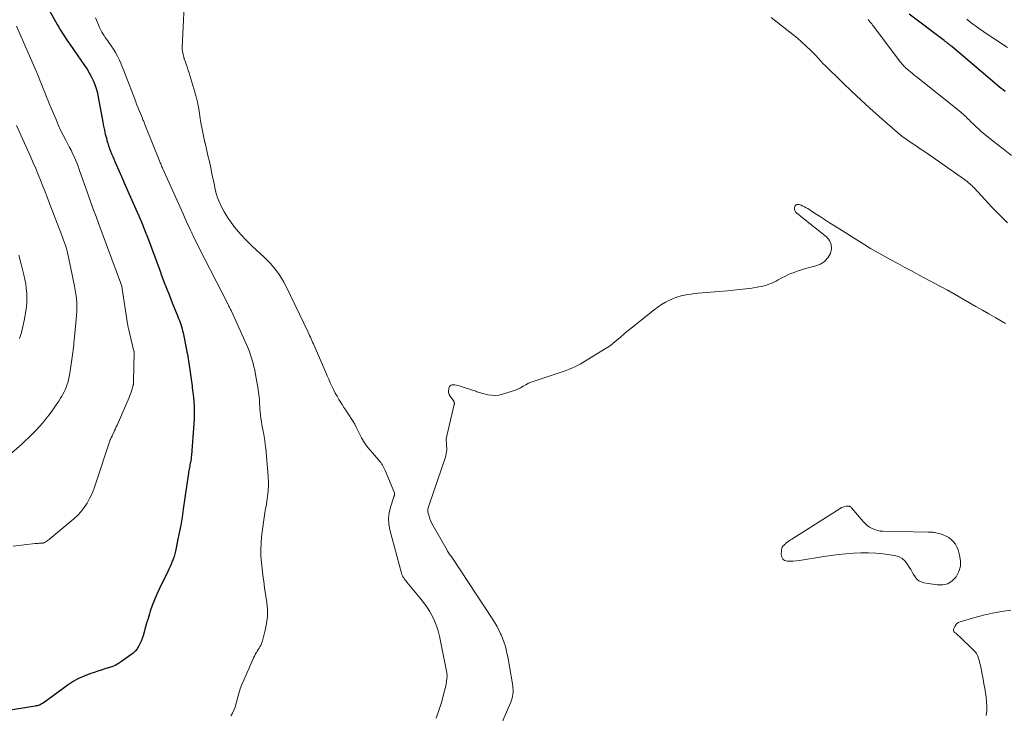
# Model space of a CAD drawing. Units: feet. Extents: x 1970604 to 1975026, y 600000 to 605000.
# Drawn here: x 1972834 to 1973047, y 601475 to 601626 of the extents above; entities that cross this region are included whole.
import ezdxf

# ---------------------------------------------------------------- set-up
doc = ezdxf.new("R2010")
doc.units = ezdxf.units.FT
doc.header["$LTSCALE"] = 100
doc.header["$MEASUREMENT"] = 0
doc.layers.add('CONTOUR INDEX', color=32, linetype='Continuous', lineweight=25)
doc.layers.add('CONTOUR INTERMEDIATE', color=40, linetype='Continuous', lineweight=15)

msp = doc.modelspace()

# ---------------------------------------------------------------- linework, layer by layer
at = {"layer": 'CONTOUR INDEX', "elevation": 840, "flags": 128}
for points in [[(1972838.27, 601631.21), (1972841.36, 601625.59), (1972841.72, 601624.96), (1972842.08, 601624.33), (1972842.46, 601623.71), (1972842.84, 601623.09), (1972843.23, 601622.48), (1972843.63, 601621.87), (1972844.04, 601621.27), (1972844.45, 601620.67), (1972847.7, 601616.04), (1972848.22, 601615.25), (1972848.7, 601614.44), (1972849.15, 601613.61), (1972849.55, 601612.76), (1972849.91, 601611.89), (1972850.22, 601611), (1972850.46, 601610.09), (1972850.66, 601609.17), (1972851.64, 601603.71), (1972851.81, 601602.84), (1972851.99, 601601.98), (1972852.19, 601601.12), (1972852.41, 601600.27), (1972852.55, 601599.75), (1972852.72, 601599.16), (1972852.91, 601598.58), (1972853.11, 601598), (1972853.33, 601597.43), (1972853.56, 601596.86), (1972853.79, 601596.29), (1972854.03, 601595.73), (1972854.27, 601595.16), (1972855.67, 601591.95), (1972856.52, 601590.01), (1972857.37, 601588.08), (1972858.22, 601586.14), (1972859.07, 601584.21), (1972859.44, 601583.38), (1972860.09, 601581.86), (1972860.73, 601580.32), (1972861.34, 601578.78), (1972861.93, 601577.23), (1972862.51, 601575.67), (1972863.08, 601574.11), (1972863.66, 601572.56), (1972864.23, 601571), (1972864.27, 601570.88), (1972864.86, 601569.27), (1972865.47, 601567.67), (1972866.1, 601566.07), (1972866.74, 601564.47), (1972867.93, 601561.56), (1972868.11, 601561.12), (1972868.28, 601560.68), (1972868.43, 601560.23), (1972868.59, 601559.78), (1972868.72, 601559.33), (1972868.85, 601558.87), (1972868.97, 601558.41), (1972869.07, 601557.95), (1972869.82, 601554.28), (1972869.92, 601553.8), (1972870.01, 601553.32), (1972870.1, 601552.84), (1972870.18, 601552.36), (1972870.27, 601551.88), (1972870.34, 601551.4), (1972870.42, 601550.92), (1972870.49, 601550.43), (1972870.77, 601548.4), (1972870.83, 601547.92), (1972870.9, 601547.45), (1972870.96, 601546.97), (1972871.02, 601546.49), (1972871.08, 601546.01), (1972871.14, 601545.53), (1972871.19, 601545.06), (1972871.24, 601544.58), (1972871.38, 601543.1), (1972871.46, 601541.88), (1972871.5, 601540.66), (1972871.48, 601539.44), (1972871.42, 601538.22), (1972870.88, 601531.4), (1972870.85, 601531), (1972870.8, 601530.61), (1972870.74, 601530.22), (1972870.67, 601529.82), (1972870.64, 601529.68), (1972870.58, 601529.36), (1972870.52, 601529.04), (1972870.46, 601528.72), (1972870.4, 601528.4), (1972870.35, 601528.08), (1972870.29, 601527.76), (1972870.24, 601527.44), (1972870.2, 601527.11), (1972869.12, 601519.67), (1972868.86, 601517.95), (1972868.57, 601516.23), (1972868.25, 601514.53), (1972867.9, 601512.82), (1972867.43, 601510.58), (1972867.29, 601510), (1972867.13, 601509.43), (1972866.94, 601508.87), (1972866.73, 601508.31), (1972866.5, 601507.76), (1972866.26, 601507.22), (1972866.01, 601506.68), (1972865.76, 601506.14), (1972863.96, 601502.48), (1972863.39, 601501.27), (1972862.87, 601500.04), (1972862.39, 601498.79), (1972861.95, 601497.52), (1972861.76, 601496.94), (1972861.46, 601495.95), (1972861.16, 601494.96), (1972860.87, 601493.97), (1972860.59, 601492.97), (1972860.38, 601492.2), (1972860.19, 601491.6), (1972859.98, 601491.01), (1972859.71, 601490.44), (1972859.42, 601489.88), (1972859.08, 601489.36), (1972858.69, 601488.88), (1972858.25, 601488.45), (1972857.76, 601488.06), (1972855.7, 601486.6), (1972855.02, 601486.17), (1972854.33, 601485.79), (1972853.59, 601485.49), (1972852.84, 601485.23), (1972852.07, 601485), (1972851.3, 601484.77), (1972850.53, 601484.52), (1972849.77, 601484.27), (1972848.79, 601483.94), (1972847.56, 601483.46), (1972846.37, 601482.91), (1972845.24, 601482.27), (1972844.14, 601481.55), (1972838.66, 601477.6), (1972838.47, 601477.47), (1972838.27, 601477.36), (1972838.06, 601477.25), (1972837.84, 601477.16), (1972837.62, 601477.09), (1972837.4, 601477.02), (1972837.17, 601476.97), (1972836.94, 601476.92), (1972827.44, 601475.44)], [(1973047.6, 601610.38), (1973047.17, 601610.72), (1973046.75, 601611.06), (1973046.33, 601611.42), (1973036.02, 601620.17), (1973035.92, 601620.26), (1973035.82, 601620.34), (1973035.72, 601620.42), (1973035.62, 601620.49), (1973035.56, 601620.53), (1973035.49, 601620.59), (1973035.41, 601620.65), (1973035.33, 601620.71), (1973035.25, 601620.77), (1973035.18, 601620.83), (1973035.1, 601620.88), (1973035.02, 601620.94), (1973034.94, 601621), (1973034.86, 601621.07), (1973034.73, 601621.16), (1973034.61, 601621.25), (1973034.49, 601621.35), (1973034.37, 601621.44), (1973026.75, 601627.18)]]:
    msp.add_lwpolyline(points, dxfattribs=at)
at = {"layer": 'CONTOUR INTERMEDIATE', "flags": 128}
for points, elevation in [([(1972869.35, 601628.91), (1972868.9, 601619.97), (1972868.9, 601619.57), (1972868.93, 601619.17), (1972868.99, 601618.78), (1972869.08, 601618.39), (1972869.23, 601617.82), (1972869.26, 601617.72), (1972869.3, 601617.61), (1972869.33, 601617.51), (1972869.37, 601617.41), (1972869.4, 601617.3), (1972869.44, 601617.2), (1972869.48, 601617.1), (1972869.51, 601616.99), (1972869.83, 601616.09), (1972870.02, 601615.53), (1972870.2, 601614.97), (1972870.38, 601614.4), (1972870.55, 601613.84), (1972871.43, 601610.93), (1972871.82, 601609.5), (1972872.18, 601608.05), (1972872.47, 601606.59), (1972872.71, 601605.12), (1972872.72, 601605.05), (1972872.95, 601603.61), (1972873.21, 601602.18), (1972873.5, 601600.76), (1972873.83, 601599.34), (1972873.85, 601599.23), (1972874.17, 601597.87), (1972874.49, 601596.51), (1972874.79, 601595.15), (1972875.09, 601593.79), (1972875.34, 601592.57), (1972875.5, 601591.82), (1972875.65, 601591.06), (1972875.8, 601590.3), (1972875.94, 601589.54), (1972876.11, 601588.79), (1972876.31, 601588.05), (1972876.57, 601587.32), (1972876.87, 601586.61), (1972877.38, 601585.5), (1972878.01, 601584.27), (1972878.7, 601583.08), (1972879.49, 601581.95), (1972880.33, 601580.87), (1972880.64, 601580.51), (1972881.71, 601579.29), (1972882.81, 601578.11), (1972883.95, 601576.96), (1972885.12, 601575.85), (1972886.64, 601574.46), (1972887.36, 601573.76), (1972888.06, 601573.03), (1972888.72, 601572.27), (1972889.35, 601571.48), (1972889.93, 601570.66), (1972890.48, 601569.82), (1972890.97, 601568.95), (1972891.44, 601568.06), (1972896.22, 601558.11), (1972896.39, 601557.75), (1972896.56, 601557.39), (1972896.73, 601557.04), (1972896.89, 601556.68), (1972897.05, 601556.32), (1972897.21, 601555.96), (1972897.37, 601555.6), (1972897.53, 601555.23), (1972900.07, 601549.39), (1972900.39, 601548.64), (1972900.73, 601547.89), (1972901.06, 601547.14), (1972901.4, 601546.39), (1972901.75, 601545.65), (1972902.12, 601544.92), (1972902.52, 601544.21), (1972902.94, 601543.51), (1972903.63, 601542.41), (1972904.02, 601541.8), (1972904.42, 601541.19), (1972904.82, 601540.58), (1972905.22, 601539.98), (1972905.62, 601539.37), (1972905.99, 601538.75), (1972906.35, 601538.12), (1972906.68, 601537.48), (1972907.41, 601536.02), (1972907.61, 601535.62), (1972907.82, 601535.22), (1972908.03, 601534.83), (1972908.25, 601534.45), (1972908.49, 601534.07), (1972908.74, 601533.7), (1972909.01, 601533.35), (1972909.29, 601533.01), (1972911.6, 601530.33), (1972911.81, 601530.08), (1972912.01, 601529.82), (1972912.2, 601529.55), (1972912.38, 601529.27), (1972912.55, 601528.99), (1972912.7, 601528.7), (1972912.84, 601528.4), (1972912.98, 601528.1), (1972914.98, 601523.21), (1972915.01, 601523.11), (1972915.03, 601523), (1972915.02, 601522.9), (1972915.01, 601522.8), (1972914.97, 601522.69), (1972914.94, 601522.59), (1972914.91, 601522.48), (1972914.87, 601522.38), (1972914.12, 601520.15), (1972913.82, 601518.93), (1972913.67, 601517.71), (1972913.74, 601516.47), (1972913.96, 601515.24), (1972916.51, 601505.81), (1972916.6, 601505.53), (1972916.71, 601505.26), (1972916.84, 601505.01), (1972916.99, 601504.76), (1972917.15, 601504.52), (1972917.32, 601504.28), (1972917.5, 601504.05), (1972917.68, 601503.82), (1972920.6, 601500.35), (1972921.32, 601499.44), (1972922, 601498.5), (1972922.62, 601497.52), (1972923.2, 601496.51), (1972923.71, 601495.46), (1972924.14, 601494.39), (1972924.49, 601493.29), (1972924.77, 601492.16), (1972926.31, 601484.54), (1972926.35, 601484.34), (1972926.38, 601484.14), (1972926.4, 601483.94), (1972926.41, 601483.73), (1972926.41, 601483.53), (1972926.41, 601483.33), (1972926.39, 601483.13), (1972926.37, 601482.92), (1972926.29, 601482.3), (1972926.21, 601481.78), (1972926.12, 601481.27), (1972926, 601480.77), (1972925.87, 601480.27), (1972925.18, 601477.75), (1972924.64, 601476.01), (1972924.04, 601474.3)], 832), ([(1972850.06, 601626.41), (1972850.26, 601625.88), (1972850.48, 601625.35), (1972850.7, 601624.83), (1972850.93, 601624.31), (1972851.02, 601624.12), (1972851.23, 601623.71), (1972851.44, 601623.3), (1972851.68, 601622.9), (1972851.93, 601622.51), (1972852.19, 601622.13), (1972852.45, 601621.75), (1972852.71, 601621.37), (1972852.98, 601620.99), (1972853.49, 601620.27), (1972853.97, 601619.56), (1972854.42, 601618.83), (1972854.82, 601618.08), (1972855.19, 601617.31), (1972855.53, 601616.52), (1972855.87, 601615.73), (1972856.19, 601614.93), (1972856.5, 601614.14), (1972858.72, 601608.34), (1972858.98, 601607.66), (1972859.25, 601606.97), (1972859.53, 601606.29), (1972859.81, 601605.62), (1972860.23, 601604.61), (1972860.3, 601604.43), (1972860.37, 601604.26), (1972860.45, 601604.09), (1972860.52, 601603.92), (1972860.59, 601603.75), (1972860.66, 601603.57), (1972860.73, 601603.4), (1972860.8, 601603.23), (1972863.95, 601595.3), (1972864.04, 601595.08), (1972864.12, 601594.86), (1972864.21, 601594.65), (1972864.3, 601594.43), (1972864.39, 601594.22), (1972864.49, 601594), (1972864.58, 601593.79), (1972864.68, 601593.57), (1972869.07, 601583.8), (1972869.38, 601583.11), (1972869.69, 601582.42), (1972870, 601581.74), (1972870.32, 601581.05), (1972870.67, 601580.3), (1972870.81, 601579.99), (1972870.95, 601579.68), (1972871.1, 601579.37), (1972871.25, 601579.07), (1972871.44, 601578.68), (1972871.68, 601578.17), (1972871.93, 601577.68), (1972872.18, 601577.18), (1972872.43, 601576.68), (1972878.78, 601564.31), (1972878.87, 601564.13), (1972878.96, 601563.95), (1972879.05, 601563.77), (1972879.14, 601563.59), (1972879.23, 601563.41), (1972879.32, 601563.22), (1972879.4, 601563.04), (1972879.49, 601562.86), (1972882.85, 601555.46), (1972883.14, 601554.79), (1972883.42, 601554.11), (1972883.67, 601553.42), (1972883.9, 601552.72), (1972884.11, 601552.02), (1972884.31, 601551.31), (1972884.48, 601550.6), (1972884.64, 601549.88), (1972884.83, 601548.94), (1972884.98, 601548.14), (1972885.12, 601547.35), (1972885.26, 601546.55), (1972885.38, 601545.75), (1972885.48, 601544.95), (1972885.58, 601544.15), (1972885.65, 601543.34), (1972885.7, 601542.53), (1972885.72, 601542.21), (1972885.77, 601541.5), (1972885.83, 601540.8), (1972885.91, 601540.1), (1972886, 601539.4), (1972886.1, 601538.71), (1972886.21, 601538.01), (1972886.34, 601537.32), (1972886.47, 601536.63), (1972886.54, 601536.31), (1972886.69, 601535.46), (1972886.83, 601534.6), (1972886.94, 601533.74), (1972887.03, 601532.88), (1972887.55, 601526.85), (1972887.59, 601526.38), (1972887.61, 601525.92), (1972887.62, 601525.45), (1972887.62, 601524.99), (1972887.61, 601524.52), (1972887.58, 601524.05), (1972887.54, 601523.59), (1972887.48, 601523.13), (1972887.25, 601521.36), (1972887.18, 601520.86), (1972887.1, 601520.36), (1972887.01, 601519.86), (1972886.91, 601519.37), (1972886.82, 601518.87), (1972886.73, 601518.37), (1972886.66, 601517.87), (1972886.59, 601517.37), (1972886.14, 601513.68), (1972886.02, 601512.29), (1972885.96, 601510.91), (1972885.99, 601509.52), (1972886.09, 601508.13), (1972886.25, 601506.74), (1972886.41, 601505.35), (1972886.6, 601503.97), (1972886.79, 601502.59), (1972887.26, 601499.45), (1972887.39, 601497.93), (1972887.39, 601496.41), (1972887.22, 601494.9), (1972886.92, 601493.4), (1972886.31, 601491.1), (1972886.2, 601490.76), (1972886.08, 601490.44), (1972885.93, 601490.12), (1972885.75, 601489.81), (1972885.57, 601489.51), (1972885.38, 601489.2), (1972885.2, 601488.9), (1972885.01, 601488.59), (1972884.97, 601488.51), (1972884.77, 601488.16), (1972884.57, 601487.81), (1972884.4, 601487.45), (1972884.23, 601487.09), (1972882.25, 601482.59), (1972881.86, 601481.64), (1972881.5, 601480.66), (1972881.2, 601479.67), (1972880.92, 601478.67), (1972880.76, 601477.98), (1972880.57, 601477.33), (1972880.36, 601476.68), (1972880.09, 601476.06), (1972879.8, 601475.44), (1972879.46, 601474.8)], 836), ([(1973048.16, 601581.85), (1973047.31, 601582.67), (1973046.47, 601583.5), (1973045.65, 601584.35), (1973044.83, 601585.2), (1973044.02, 601586.06), (1973040.87, 601589.45), (1973040.63, 601589.7), (1973040.39, 601589.94), (1973040.14, 601590.18), (1973039.88, 601590.41), (1973039.62, 601590.64), (1973039.35, 601590.86), (1973039.07, 601591.07), (1973038.79, 601591.27), (1973031.02, 601596.68), (1973030.11, 601597.32), (1973029.19, 601597.95), (1973028.28, 601598.58), (1973027.36, 601599.2), (1973025.82, 601600.25), (1973025.67, 601600.35), (1973025.52, 601600.46), (1973025.37, 601600.56), (1973025.22, 601600.67), (1973025.13, 601600.74), (1973025.03, 601600.81), (1973024.93, 601600.89), (1973024.83, 601600.97), (1973024.74, 601601.05), (1973024.65, 601601.12), (1973024.6, 601601.16), (1973024.54, 601601.21), (1973024.49, 601601.26), (1973024.44, 601601.3), (1973024.39, 601601.35), (1973024.34, 601601.39), (1973024.29, 601601.44), (1973024.23, 601601.48), (1973020.27, 601604.96), (1973018.25, 601606.76), (1973016.25, 601608.58), (1973014.27, 601610.43), (1973012.32, 601612.31), (1973008.44, 601616.09), (1973008.21, 601616.32), (1973007.97, 601616.56), (1973007.75, 601616.8), (1973007.52, 601617.05), (1973007.3, 601617.3), (1973007.08, 601617.55), (1973006.85, 601617.79), (1973006.62, 601618.03), (1973005.32, 601619.37), (1973004.41, 601620.26), (1973003.49, 601621.12), (1973002.53, 601621.95), (1973001.55, 601622.75), (1972996.82, 601626.45)], 832), ([(1972832.92, 601624.6), (1972837.25, 601614.64), (1972837.63, 601613.75), (1972838, 601612.85), (1972838.36, 601611.95), (1972838.71, 601611.05), (1972839.06, 601610.14), (1972839.42, 601609.24), (1972839.79, 601608.34), (1972840.16, 601607.45), (1972841.49, 601604.27), (1972841.98, 601603.14), (1972842.49, 601602.02), (1972843.04, 601600.91), (1972843.6, 601599.82), (1972844.37, 601598.36), (1972844.56, 601598), (1972844.74, 601597.64), (1972844.92, 601597.27), (1972845.09, 601596.91), (1972845.39, 601596.26), (1972845.7, 601595.57), (1972845.99, 601594.87), (1972846.27, 601594.16), (1972846.53, 601593.45), (1972848.4, 601588.16), (1972848.98, 601586.51), (1972849.57, 601584.86), (1972850.17, 601583.22), (1972850.78, 601581.58), (1972855.48, 601568.94), (1972855.56, 601568.72), (1972855.63, 601568.5), (1972855.7, 601568.28), (1972855.76, 601568.05), (1972855.86, 601567.65), (1972855.87, 601567.63), (1972855.87, 601567.61), (1972855.88, 601567.58), (1972855.88, 601567.56), (1972856.92, 601560.48), (1972856.95, 601560.29), (1972856.98, 601560.09), (1972857.02, 601559.89), (1972857.06, 601559.69), (1972857.1, 601559.49), (1972857.14, 601559.29), (1972857.18, 601559.1), (1972857.23, 601558.9), (1972858.41, 601554.02), (1972858.42, 601554.01), (1972858.42, 601553.99), (1972858.42, 601553.97), (1972858.42, 601553.96), (1972858.43, 601553.89), (1972858.43, 601553.87), (1972858.43, 601553.86), (1972858.44, 601553.84), (1972858.44, 601553.82), (1972858.34, 601547.48), (1972858.34, 601547.36), (1972858.34, 601547.25), (1972858.33, 601547.13), (1972858.32, 601547.02), (1972858.31, 601546.9), (1972858.29, 601546.79), (1972858.27, 601546.68), (1972858.24, 601546.57), (1972858.03, 601545.82), (1972857.88, 601545.34), (1972857.72, 601544.86), (1972857.54, 601544.39), (1972857.35, 601543.93), (1972854.74, 601537.97), (1972854.56, 601537.57), (1972854.38, 601537.17), (1972854.2, 601536.77), (1972854.02, 601536.37), (1972853.71, 601535.72), (1972853.68, 601535.64), (1972853.64, 601535.57), (1972853.61, 601535.5), (1972853.57, 601535.43), (1972853.53, 601535.36), (1972853.5, 601535.29), (1972853.46, 601535.22), (1972853.43, 601535.15), (1972853.41, 601535.1), (1972853.36, 601535.01), (1972853.32, 601534.91), (1972853.29, 601534.81), (1972853.25, 601534.72), (1972850.09, 601525.1), (1972849.7, 601524.03), (1972849.27, 601522.99), (1972848.78, 601521.98), (1972848.24, 601520.98), (1972847.62, 601520.04), (1972846.94, 601519.16), (1972846.18, 601518.34), (1972845.35, 601517.58), (1972840.17, 601513.27), (1972839.98, 601513.12), (1972839.78, 601512.97), (1972839.58, 601512.83), (1972839.38, 601512.69), (1972839.13, 601512.54), (1972839.05, 601512.49), (1972838.96, 601512.44), (1972838.87, 601512.4), (1972838.77, 601512.37), (1972838.68, 601512.34), (1972838.58, 601512.32), (1972838.48, 601512.31), (1972838.38, 601512.3), (1972838.05, 601512.3), (1972837.78, 601512.29), (1972837.51, 601512.28), (1972837.25, 601512.25), (1972836.98, 601512.23), (1972832.19, 601511.64)], 844), ([(1973048.99, 601596.49), (1973047.21, 601597.9), (1973045.42, 601599.32), (1973043.11, 601601.14), (1973042.49, 601601.65), (1973041.88, 601602.17), (1973041.3, 601602.71), (1973040.72, 601603.27), (1973040.13, 601603.87), (1973039.86, 601604.14), (1973039.6, 601604.41), (1973039.34, 601604.67), (1973039.07, 601604.94), (1973038.8, 601605.2), (1973038.53, 601605.46), (1973038.25, 601605.7), (1973037.96, 601605.94), (1973028.31, 601613.63), (1973027.9, 601613.95), (1973027.49, 601614.28), (1973027.09, 601614.62), (1973026.68, 601614.95), (1973026.29, 601615.28), (1973026.09, 601615.46), (1973025.89, 601615.64), (1973025.71, 601615.83), (1973025.52, 601616.02), (1973025.35, 601616.22), (1973025.17, 601616.42), (1973025.01, 601616.63), (1973024.84, 601616.84), (1973019.04, 601624.56), (1973018.85, 601624.81), (1973018.66, 601625.05), (1973018.46, 601625.29), (1973018.26, 601625.53), (1973018.01, 601625.83), (1973017.93, 601625.92), (1973017.85, 601626)], 836), ([(1973048.15, 601619.97), (1973047.15, 601620.61), (1973046.16, 601621.26), (1973045.17, 601621.91), (1973044.18, 601622.57), (1973041.83, 601624.16), (1973041.18, 601624.62), (1973040.55, 601625.08), (1973039.92, 601625.57), (1973039.31, 601626.07)], 844), ([(1972832.9, 601603.01), (1972836, 601596.12), (1972836.55, 601594.88), (1972837.09, 601593.63), (1972837.61, 601592.38), (1972838.11, 601591.12), (1972838.61, 601589.85), (1972839.11, 601588.58), (1972839.6, 601587.32), (1972840.09, 601586.05), (1972842.69, 601579.35), (1972842.92, 601578.75), (1972843.14, 601578.14), (1972843.35, 601577.53), (1972843.56, 601576.92), (1972843.74, 601576.3), (1972843.92, 601575.68), (1972844.07, 601575.05), (1972844.21, 601574.42), (1972845.51, 601568.15), (1972845.67, 601567.25), (1972845.81, 601566.35), (1972845.9, 601565.44), (1972845.97, 601564.53), (1972845.99, 601563.62), (1972845.99, 601562.71), (1972845.95, 601561.8), (1972845.88, 601560.89), (1972845.43, 601556.37), (1972845.37, 601555.84), (1972845.32, 601555.32), (1972845.26, 601554.79), (1972845.2, 601554.26), (1972845.14, 601553.73), (1972845.08, 601553.21), (1972845.01, 601552.68), (1972844.93, 601552.16), (1972844.49, 601549.21), (1972844.43, 601548.86), (1972844.37, 601548.5), (1972844.3, 601548.15), (1972844.22, 601547.8), (1972844.13, 601547.45), (1972844.04, 601547.11), (1972843.92, 601546.77), (1972843.79, 601546.43), (1972843.67, 601546.11), (1972843.45, 601545.62), (1972843.23, 601545.14), (1972842.98, 601544.67), (1972842.71, 601544.21), (1972842.47, 601543.82), (1972842.07, 601543.18), (1972841.65, 601542.54), (1972841.22, 601541.92), (1972840.78, 601541.3), (1972839.97, 601540.21), (1972839.3, 601539.33), (1972838.61, 601538.48), (1972837.89, 601537.64), (1972837.15, 601536.82), (1972836.39, 601536.03), (1972835.61, 601535.26), (1972834.8, 601534.51), (1972833.98, 601533.77), (1972830.84, 601531.06)], 848), ([(1973047.74, 601560.02), (1973045.59, 601561.26), (1973044.07, 601562.13), (1973042.68, 601562.93), (1973041.29, 601563.72), (1973039.89, 601564.52), (1973038.5, 601565.32), (1973035.92, 601566.79), (1973035.81, 601566.85), (1973035.71, 601566.91), (1973035.61, 601566.97), (1973035.51, 601567.03), (1973035.41, 601567.08), (1973035.3, 601567.14), (1973035.2, 601567.2), (1973035.1, 601567.25), (1973028.96, 601570.54), (1973027.41, 601571.37), (1973025.87, 601572.2), (1973024.32, 601573.03), (1973022.77, 601573.86), (1973022.32, 601574.11), (1973021.01, 601574.83), (1973019.71, 601575.57), (1973018.42, 601576.33), (1973017.14, 601577.11), (1973010.57, 601581.2), (1973009.48, 601581.88), (1973008.39, 601582.58), (1973007.31, 601583.28), (1973006.24, 601583.98), (1973004.77, 601584.95), (1973004.42, 601585.16), (1973004.06, 601585.35), (1973003.69, 601585.52), (1973003.31, 601585.67), (1973002.87, 601585.82), (1973002.7, 601585.85), (1973002.54, 601585.86), (1973002.38, 601585.82), (1973002.23, 601585.75), (1973002.1, 601585.65), (1973001.99, 601585.53), (1973001.93, 601585.38), (1973001.89, 601585.22), (1973001.88, 601585.02), (1973001.89, 601584.76), (1973001.95, 601584.51), (1973002.08, 601584.29), (1973002.25, 601584.09), (1973002.39, 601583.98), (1973002.66, 601583.74), (1973002.94, 601583.5), (1973003.23, 601583.26), (1973003.51, 601583.03), (1973008.8, 601578.82), (1973009.45, 601578.03), (1973009.86, 601577.17), (1973009.89, 601576.23), (1973009.69, 601575.22), (1973009.11, 601574.28), (1973008.4, 601573.49), (1973007.5, 601572.92), (1973006.48, 601572.5), (1973004.56, 601572.01), (1973003.85, 601571.82), (1973003.15, 601571.61), (1973002.46, 601571.37), (1973001.77, 601571.12), (1973001.09, 601570.85), (1973000.42, 601570.56), (1972999.77, 601570.24), (1972999.12, 601569.9), (1972998.36, 601569.48), (1972997.86, 601569.22), (1972997.36, 601568.97), (1972996.84, 601568.73), (1972996.32, 601568.52), (1972995.79, 601568.33), (1972995.26, 601568.16), (1972994.71, 601568.04), (1972994.16, 601567.94), (1972992.63, 601567.71), (1972991.31, 601567.53), (1972989.99, 601567.36), (1972988.66, 601567.23), (1972987.33, 601567.1), (1972980.85, 601566.57), (1972980.13, 601566.5), (1972979.41, 601566.41), (1972978.69, 601566.31), (1972977.97, 601566.18), (1972977.26, 601566.02), (1972976.56, 601565.83), (1972975.88, 601565.58), (1972975.22, 601565.3), (1972974.74, 601565.08), (1972973.86, 601564.63), (1972973.01, 601564.14), (1972972.19, 601563.59), (1972971.4, 601563), (1972966.05, 601558.69), (1972965.42, 601558.17), (1972964.8, 601557.66), (1972964.18, 601557.13), (1972963.57, 601556.6), (1972962.95, 601556.08), (1972962.32, 601555.59), (1972961.66, 601555.12), (1972960.98, 601554.68), (1972955.92, 601551.52), (1972955.34, 601551.18), (1972954.76, 601550.86), (1972954.15, 601550.58), (1972953.53, 601550.32), (1972952.91, 601550.07), (1972952.28, 601549.84), (1972951.65, 601549.62), (1972951.01, 601549.4), (1972945.31, 601547.52), (1972944.69, 601547.29), (1972944.09, 601547.03), (1972943.5, 601546.72), (1972942.94, 601546.39), (1972942.37, 601546.06), (1972941.78, 601545.76), (1972941.18, 601545.51), (1972940.55, 601545.29), (1972938.47, 601544.64), (1972937.67, 601544.46), (1972936.87, 601544.38), (1972936.07, 601544.42), (1972935.27, 601544.55), (1972934.16, 601544.83), (1972933.91, 601544.9), (1972933.66, 601544.97), (1972933.41, 601545.05), (1972933.16, 601545.12), (1972932.91, 601545.21), (1972932.67, 601545.29), (1972932.42, 601545.37), (1972932.17, 601545.45), (1972929.24, 601546.44), (1972928.87, 601546.54), (1972928.5, 601546.63), (1972928.13, 601546.68), (1972927.75, 601546.72), (1972927.42, 601546.67), (1972927.15, 601546.54), (1972926.95, 601546.32), (1972926.81, 601546.02), (1972926.77, 601545.86), (1972926.72, 601545.42), (1972926.75, 601545), (1972926.89, 601544.6), (1972927.09, 601544.21), (1972927.85, 601543.15), (1972927.9, 601543.07), (1972927.94, 601542.99), (1972927.97, 601542.9), (1972927.99, 601542.81), (1972928, 601542.71), (1972928.01, 601542.62), (1972928, 601542.53), (1972927.98, 601542.43), (1972926.34, 601535.63), (1972926.27, 601535.27), (1972926.23, 601534.9), (1972926.23, 601534.53), (1972926.26, 601534.16), (1972926.3, 601533.79), (1972926.32, 601533.42), (1972926.33, 601533.04), (1972926.33, 601532.67), (1972926.33, 601532.59), (1972926.3, 601532.18), (1972926.25, 601531.77), (1972926.16, 601531.38), (1972926.04, 601530.98), (1972922.5, 601520.65), (1972922.42, 601520.42), (1972922.36, 601520.19), (1972922.31, 601519.96), (1972922.26, 601519.73), (1972922.23, 601519.5), (1972922.23, 601519.27), (1972922.26, 601519.04), (1972922.31, 601518.81), (1972922.5, 601518.16), (1972922.69, 601517.62), (1972922.9, 601517.08), (1972923.14, 601516.56), (1972923.41, 601516.06), (1972926.41, 601510.83), (1972926.54, 601510.6), (1972926.68, 601510.37), (1972926.83, 601510.15), (1972926.97, 601509.92), (1972927.12, 601509.7), (1972927.27, 601509.48), (1972927.42, 601509.25), (1972927.57, 601509.03), (1972936.23, 601495.94), (1972936.74, 601495.14), (1972937.21, 601494.32), (1972937.65, 601493.48), (1972938.05, 601492.63), (1972938.14, 601492.43), (1972938.46, 601491.66), (1972938.76, 601490.88), (1972939, 601490.08), (1972939.22, 601489.28), (1972939.4, 601488.46), (1972939.58, 601487.64), (1972939.73, 601486.82), (1972939.88, 601486), (1972940.67, 601481.34), (1972940.73, 601480.89), (1972940.76, 601480.44), (1972940.76, 601479.98), (1972940.73, 601479.53), (1972940.66, 601479.08), (1972940.57, 601478.63), (1972940.44, 601478.2), (1972940.27, 601477.78), (1972936.71, 601469.59)], 828), ([(1972833.41, 601574.86), (1972833.9, 601572.92), (1972834.49, 601570.56), (1972834.71, 601569.59), (1972834.89, 601568.61), (1972835.02, 601567.62), (1972835.12, 601566.63), (1972835.16, 601565.63), (1972835.14, 601564.64), (1972835.06, 601563.65), (1972834.92, 601562.66), (1972834.56, 601560.66), (1972834.29, 601559.35), (1972833.95, 601558.05), (1972833.54, 601556.78)], 852), ([(1973048.85, 601497.77), (1973046.87, 601497.48), (1973044.91, 601497.13), (1973042.96, 601496.68), (1973041.03, 601496.17), (1973037.86, 601495.25), (1973037.49, 601495.09), (1973037.16, 601494.87), (1973036.91, 601494.57), (1973036.7, 601494.22), (1973036.43, 601493.62), (1973036.41, 601493.53), (1973036.4, 601493.44), (1973036.41, 601493.34), (1973036.43, 601493.25), (1973036.48, 601493.17), (1973036.53, 601493.09), (1973036.59, 601493.01), (1973036.66, 601492.95), (1973036.9, 601492.77), (1973037.09, 601492.61), (1973037.28, 601492.45), (1973037.46, 601492.28), (1973037.64, 601492.12), (1973040.84, 601489.04), (1973041.14, 601488.7), (1973041.4, 601488.34), (1973041.61, 601487.95), (1973041.79, 601487.53), (1973041.92, 601487.1), (1973042.05, 601486.66), (1973042.16, 601486.21), (1973042.25, 601485.76), (1973042.84, 601482.78), (1973043.02, 601481.8), (1973043.2, 601480.82), (1973043.35, 601479.83), (1973043.5, 601478.85), (1973043.6, 601477.86), (1973043.65, 601476.87), (1973043.62, 601475.89), (1973043.53, 601474.9)], 824)]:
    msp.add_lwpolyline(points, dxfattribs=dict(at, elevation=elevation))
at = {"layer": 'CONTOUR INTERMEDIATE', "elevation": 824, "flags": 128}
msp.add_lwpolyline([(1973013.73, 601520.36), (1973013.61, 601520.37), (1973013.49, 601520.37), (1973013.07, 601520.32), (1973012.74, 601520.25), (1973012.42, 601520.16), (1973012.12, 601520.03), (1973011.82, 601519.87), (1973001.3, 601513.21), (1973001.02, 601513.03), (1973000.75, 601512.85), (1973000.48, 601512.65), (1973000.21, 601512.45), (1973000.09, 601512.36), (1972999.89, 601512.2), (1972999.7, 601512.02), (1972999.53, 601511.84), (1972999.37, 601511.65), (1972999.23, 601511.44), (1972999.12, 601511.22), (1972999.06, 601510.98), (1972999.02, 601510.73), (1972998.98, 601509.84), (1972999.1, 601509.29), (1972999.33, 601508.86), (1972999.74, 601508.58), (1973000.27, 601508.4), (1973000.94, 601508.38), (1973001.62, 601508.4), (1973002.29, 601508.45), (1973002.96, 601508.54), (1973008.22, 601509.4), (1973009.83, 601509.64), (1973011.44, 601509.85), (1973013.06, 601510.02), (1973014.68, 601510.16), (1973016.31, 601510.24), (1973017.93, 601510.24), (1973019.55, 601510.14), (1973021.16, 601509.97), (1973023.57, 601509.64), (1973024.45, 601509.39), (1973025.23, 601509.01), (1973025.89, 601508.42), (1973026.45, 601507.71), (1973026.79, 601507.12), (1973027.11, 601506.58), (1973027.43, 601506.04), (1973027.75, 601505.51), (1973028.08, 601504.98), (1973028.46, 601504.52), (1973028.9, 601504.15), (1973029.41, 601503.89), (1973029.98, 601503.72), (1973032.86, 601503.24), (1973034.07, 601503.26), (1973035.18, 601503.52), (1973036.14, 601504.14), (1973036.99, 601505), (1973037.02, 601505.04), (1973037.57, 601506.15), (1973037.91, 601507.29), (1973037.94, 601508.48), (1973037.75, 601509.7), (1973037.4, 601510.86), (1973037.15, 601511.5), (1973036.83, 601512.09), (1973036.42, 601512.62), (1973035.94, 601513.11), (1973035.38, 601513.52), (1973034.8, 601513.87), (1973034.17, 601514.13), (1973033.51, 601514.34), (1973032.27, 601514.62), (1973032.11, 601514.65), (1973031.94, 601514.67), (1973031.77, 601514.69), (1973031.6, 601514.69), (1973031.43, 601514.69), (1973031.26, 601514.68), (1973031.09, 601514.69), (1973030.92, 601514.69), (1973021.08, 601514.9), (1973020.47, 601514.95), (1973019.87, 601515.06), (1973019.29, 601515.25), (1973018.72, 601515.49), (1973018.19, 601515.8), (1973017.69, 601516.15), (1973017.23, 601516.56), (1973016.8, 601517), (1973014.33, 601519.91), (1973014.24, 601520.01), (1973014.15, 601520.1), (1973014.05, 601520.18), (1973013.95, 601520.26), (1973013.84, 601520.31)], close=True, dxfattribs=at)

doc.saveas('drawing.dxf')
